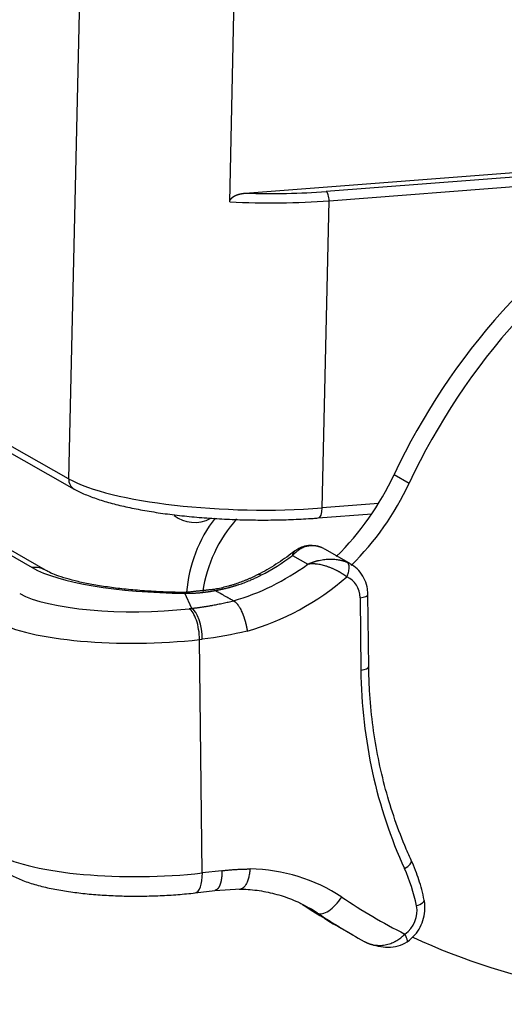
# Model space of a CAD drawing. Units: millimetres. Extents: x 6305 to 6750, y 4788 to 5103.
# Drawn here: x 6350 to 6369, y 4823 to 4861 of the extents above; entities that cross this region are included whole.
import ezdxf

# ---------------------------------------------------------------- set-up
doc = ezdxf.new("R2010")
doc.units = ezdxf.units.MM
doc.header["$LTSCALE"] = 65.395
doc.layers.add('1', color=7, linetype='CONTINUOUS', true_color=0xffffff)

msp = doc.modelspace()

# ---------------------------------------------------------------- linework, layer by layer
at = {"layer": '1', "color": 0, "linetype": 'Continuous', "lineweight": 25}
for p, q in [((6352.561, 4881.853), (6351.704, 4843.457)), ((6357.925, 4854.144), (6358.34, 4872.709)), ((6358.526, 4854.481), (6436.357, 4860.493)), ((6433.774, 4860.116), (6361.652, 4854.545)), ((6361.761, 4854.186), (6375.613, 4855.256)), ((6361.496, 4842.327), (6361.761, 4854.186)), ((6336.198, 4848.169), (6350.301, 4840.023)), ((6350.813, 4839.92), (6336.71, 4848.066)), ((6351.704, 4843.457), (6346.141, 4846.597)), ((6346.353, 4846.199), (6351.917, 4843.059)), ((6364.276, 4843.622), (6364.857, 4843.286)), ((6363.667, 4842.495), (6361.496, 4842.327)), ((6361.341, 4841.941), (6363.411, 4842.101)), ((6362.591, 4840.165), (6361.622, 4840.725)), ((6360.355, 4840.49), (6360.936, 4840.154)), ((6356.466, 4838.452), (6356.192, 4839.034)), ((6356.216, 4839.064), (6356.212, 4839.065)), ((6362.956, 4838.861), (6362.99, 4836.071)), ((6363.296, 4836.189), (6363.263, 4838.979)), ((6356.466, 4838.452), (6356.36, 4838.439)), ((6356.759, 4837.247), (6356.866, 4837.259)), ((6356.867, 4828.237), (6356.759, 4837.247)), ((6357.625, 4828.324), (6356.867, 4828.237)), ((6356.595, 4827.467), (6357.352, 4827.555)), ((6357.344, 4827.562), (6358.338, 4827.623)), ((6360.736, 4827.024), (6361.318, 4826.688)), ((6362.099, 4826.177), (6362.68, 4825.841))]:
    msp.add_line(p, q, dxfattribs=at)
for centre, major_axis, ratio, start_param, end_param in [((6358.862, 4856.156), (-7.198, 0.161), 0.233844, 1.529374, 1.973985), ((6361.645, 4854.253), (0.023, -0.299), 0.381475, 1.315043, 2.88584), ((6383.1, 4835.273), (-11.504, -19.916), 0.894312, 4.146288, 4.807575), ((6383.681, 4834.937), (11.504, 19.916), 0.894312, 1.004696, 1.665983), ((6358.855, 4855.865), (-7.498, 0.167), 0.233844, 1.45167, 1.973985), ((6352.163, 4843.494), (0.246, 0.435), 0.890949, 2.111754, 3.141804), ((6358.59, 4844.006), (7.498, -0.167), 0.233844, 3.553508, 5.115578), ((6356.092, 4847.252), (5.002, 8.659), 0.894312, 4.416333, 4.807575), ((6356.673, 4846.916), (-5.002, -8.659), 0.894312, 1.27474, 1.665983), ((6361.303, 4842.439), (0.039, -0.499), 0.381475, 0.00036, 1.315043), ((6356.689, 4843.231), (-0.75, -1.299), 0.894312, 6.140915, 7.230251), ((6360.761, 4839.154), (-2.451, -4.243), 0.894312, 4.566435, 5.206049), ((6361.343, 4838.818), (2.451, 4.243), 0.894312, 1.345201, 1.987853), ((6360.872, 4839.426), (-0.75, -1.299), 0.894312, 3.141581, 3.249736), ((6356.088, 4847.542), (4.502, 7.793), 0.894312, 4.090691, 4.255179), ((6361.841, 4838.867), (0.75, 1.299), 0.894312, 6.283173, 6.391329), ((6350.313, 4839.054), (0.5, 0.866), 0.894312, 0.00433, 0.586113), ((6356.754, 4840.767), (6.999, 0.084), 0.247494, 3.536512, 4.629006), ((6356.669, 4847.207), (-4.502, -7.793), 0.894312, 0.743129, 1.113587), ((6357.057, 4846.983), (-5.002, -8.659), 0.894312, 0.741808, 1.198127), ((6359.47, 4838.863), (0.459, -0.888), 0.260599, 2.755317, 3.138101), ((6362.034, 4838.755), (0.5, 0.866), 0.894312, 5.298502, 6.391329), ((6354.423, 4839.558), (-5, -0.06), 0.247494, 0.394919, 1.965715), ((6356.203, 4838.065), (0.009, 1), 0.080695, 6.281731, 6.534114), ((6362.763, 4838.973), (-0.5, -0.006), 0.247494, 1.965715, 3.141874), ((6356.372, 4837.471), (0.115, -0.993), 0.372764, 1.300811, 2.871608), ((6356.478, 4837.483), (-0.115, 0.993), 0.372764, 4.442404, 6.0132), ((6354.434, 4838.59), (-6, -0.072), 0.247494, 0.394919, 1.965715), ((6362.796, 4836.183), (0.5, 0.006), 0.247494, 5.107308, 6.283172), ((6381.334, 4838.187), (-9.954, -17.232), 0.894312, 5.298502, 5.717821), ((6354.543, 4829.58), (6, 0.072), 0.247494, 3.536512, 5.107308), ((6364.48, 4828.517), (0.454, 0.208), 0.377819, 4.974268, 6.282422), ((6356.48, 4828.461), (0.115, -0.993), 0.372764, 0.000413, 1.300811), ((6357.896, 4820.594), (-4.001, -6.927), 0.894312, 3.08373, 3.604242), ((6358.646, 4824.866), (3.601, 6.235), 0.894312, 5.49402, 5.717821), ((6361.862, 4827.527), (0.555, 0.832), 0.446695, 3.170518, 4.741315), ((6378.573, 4852.461), (15.005, 25.978), 0.894312, 3.08373, 3.188994), ((6377.604, 4853.021), (-15.505, -26.844), 0.894312, 6.225323, 6.283185), ((6364.238, 4826.679), (0.5, 0.866), 0.894312, 4.221697, 5.49402), ((6364.946, 4827.084), (0.49, 0.1), 0.315197, 5.05361, 6.282709), ((6357.509, 4820.818), (-3.501, -6.061), 0.894312, 3.08373, 3.141469), ((6378.185, 4852.685), (15.505, 26.844), 0.894312, 3.08373, 3.159882), ((6378.185, 4852.685), (15.005, 25.978), 0.894312, 3.217856, 3.697939)]:
    msp.add_ellipse(centre, major_axis=major_axis, ratio=ratio, start_param=start_param, end_param=end_param, dxfattribs=at)
for points, degree, knots in [([(6357.925, 4854.144), (6357.928, 4854.213), (6357.99, 4854.281), (6358.042, 4854.338), (6358.13, 4854.382), (6358.295, 4854.463), (6358.526, 4854.481)], 2, [0, 0, 0, 0.25, 0.25, 0.5, 0.5, 1, 1, 1]), ([(6351.917, 4843.059), (6351.981, 4843.023), (6352.183, 4842.917), (6352.563, 4842.756), (6353.088, 4842.581), (6353.669, 4842.426), (6354.302, 4842.288), (6354.982, 4842.169), (6355.701, 4842.068), (6356.453, 4841.986), (6357.229, 4841.924), (6358.02, 4841.882), (6358.818, 4841.861), (6359.613, 4841.861), (6360.395, 4841.882), (6360.967, 4841.913), (6361.278, 4841.936), (6361.341, 4841.941)], 3, [0, 0, 0, 0, 0.038252, 0.115399, 0.190723, 0.264523, 0.337378, 0.409646, 0.48154, 0.553192, 0.624689, 0.696092, 0.76745, 0.838803, 0.91018, 0.98162, 1, 1, 1, 1]), ([(6360.445, 4840.673), (6360.235, 4840.507), (6359.797, 4840.194), (6359.307, 4839.906), (6359.04, 4839.766), (6359.011, 4839.751)], 3, [0, 0, 0, 0, 0.464341, 0.941183, 1, 1, 1, 1]), ([(6361.493, 4840.79), (6361.488, 4840.792), (6361.479, 4840.796), (6361.465, 4840.801), (6361.451, 4840.807), (6361.436, 4840.812), (6361.422, 4840.817), (6361.408, 4840.822), (6361.394, 4840.826), (6361.379, 4840.831), (6361.365, 4840.835), (6361.351, 4840.839), (6361.336, 4840.843), (6361.321, 4840.846), (6361.307, 4840.85), (6361.292, 4840.853), (6361.278, 4840.856), (6361.263, 4840.858), (6361.248, 4840.861), (6361.233, 4840.863), (6361.2, 4840.867), (6361.147, 4840.871), (6361.075, 4840.871), (6361.001, 4840.865), (6360.929, 4840.852), (6360.858, 4840.834), (6360.786, 4840.809), (6360.711, 4840.775), (6360.651, 4840.742), (6360.607, 4840.714), (6360.579, 4840.695), (6360.553, 4840.676), (6360.526, 4840.656), (6360.5, 4840.634), (6360.475, 4840.612), (6360.45, 4840.59), (6360.425, 4840.566), (6360.401, 4840.541), (6360.378, 4840.516), (6360.362, 4840.498), (6360.355, 4840.49)], 3, [0, 0, 0, 0, 0.010579, 0.021199, 0.031863, 0.042572, 0.053327, 0.064129, 0.074979, 0.085878, 0.096828, 0.10783, 0.118885, 0.129993, 0.141157, 0.152377, 0.163654, 0.174989, 0.186383, 0.197837, 0.209353, 0.264418, 0.3218, 0.381583, 0.44384, 0.501447, 0.564376, 0.632658, 0.706315, 0.732928, 0.759556, 0.786199, 0.81286, 0.839538, 0.866233, 0.892948, 0.919681, 0.946433, 0.973206, 1, 1, 1, 1]), ([(6360.355, 4840.49), (6360.355, 4840.493), (6360.357, 4840.499), (6360.359, 4840.508), (6360.361, 4840.516), (6360.363, 4840.524), (6360.365, 4840.532), (6360.367, 4840.54), (6360.369, 4840.547), (6360.371, 4840.554), (6360.374, 4840.561), (6360.376, 4840.567), (6360.379, 4840.573), (6360.381, 4840.579), (6360.384, 4840.585), (6360.386, 4840.59), (6360.388, 4840.595), (6360.391, 4840.6), (6360.394, 4840.605), (6360.396, 4840.61), (6360.399, 4840.614), (6360.401, 4840.618), (6360.404, 4840.622), (6360.406, 4840.626), (6360.409, 4840.629), (6360.411, 4840.633), (6360.413, 4840.636), (6360.416, 4840.639), (6360.418, 4840.642), (6360.42, 4840.645), (6360.429, 4840.655), (6360.438, 4840.664), (6360.447, 4840.671)], 3, [0, 0, 0, 0, 0.036893, 0.073145, 0.108754, 0.143722, 0.178049, 0.211735, 0.24478, 0.277184, 0.308948, 0.340071, 0.370553, 0.400394, 0.429596, 0.458156, 0.486077, 0.513356, 0.539996, 0.565994, 0.591352, 0.61607, 0.640146, 0.663582, 0.686376, 0.70853, 0.730043, 0.750914, 0.771144, 0.790733, 0.80968, 1, 1, 1, 1]), ([(6361.45, 4840.803), (6361.334, 4840.845), (6361.12, 4840.893), (6360.819, 4840.861), (6360.589, 4840.768), (6360.483, 4840.701), (6360.44, 4840.665)], 3, [0, 0, 0, 0, 0.287936, 0.555255, 0.790883, 1, 1, 1, 1]), ([(6360.936, 4840.154), (6360.943, 4840.157), (6360.956, 4840.163), (6360.976, 4840.172), (6360.996, 4840.181), (6361.016, 4840.19), (6361.036, 4840.198), (6361.057, 4840.206), (6361.077, 4840.214), (6361.098, 4840.222), (6361.119, 4840.23), (6361.14, 4840.237), (6361.16, 4840.244), (6361.181, 4840.251), (6361.203, 4840.258), (6361.224, 4840.264), (6361.245, 4840.271), (6361.266, 4840.277), (6361.288, 4840.283), (6361.309, 4840.288), (6361.331, 4840.294), (6361.352, 4840.299), (6361.405, 4840.311), (6361.487, 4840.327), (6361.595, 4840.341), (6361.696, 4840.35), (6361.793, 4840.353), (6361.889, 4840.352), (6361.984, 4840.346), (6362.074, 4840.336), (6362.144, 4840.324), (6362.193, 4840.314), (6362.226, 4840.307), (6362.258, 4840.299), (6362.289, 4840.291), (6362.32, 4840.282), (6362.349, 4840.272), (6362.378, 4840.262), (6362.407, 4840.252), (6362.434, 4840.242), (6362.452, 4840.234), (6362.461, 4840.23)], 3, [0, 0, 0, 0, 0.014035, 0.028065, 0.042089, 0.056108, 0.070122, 0.08413, 0.098133, 0.112132, 0.126125, 0.140114, 0.154098, 0.168077, 0.182051, 0.196022, 0.209987, 0.223949, 0.237906, 0.251859, 0.265808, 0.279753, 0.293694, 0.367335, 0.43561, 0.498545, 0.556168, 0.618408, 0.678185, 0.735572, 0.790652, 0.812475, 0.834081, 0.855477, 0.87667, 0.897668, 0.918479, 0.939109, 0.959567, 0.979861, 1, 1, 1, 1]), ([(6362.448, 4839.664), (6362.473, 4839.717), (6362.506, 4839.808), (6362.532, 4839.932), (6362.54, 4840.02), (6362.536, 4840.097), (6362.514, 4840.181), (6362.484, 4840.217), (6362.461, 4840.23)], 3, [0, 0, 0, 0, 0.249999, 0.375, 0.5, 0.625, 0.75, 1, 1, 1, 1]), ([(6356.212, 4839.065), (6356.08, 4839.066), (6355.699, 4839.072), (6355.075, 4839.096), (6354.358, 4839.144), (6353.675, 4839.211), (6353.039, 4839.296), (6352.459, 4839.397), (6351.944, 4839.51), (6351.506, 4839.632), (6351.153, 4839.755), (6350.934, 4839.853), (6350.84, 4839.904), (6350.813, 4839.92)], 3, [0, 0, 0, 0, 0.054402, 0.157931, 0.261284, 0.364257, 0.466655, 0.568219, 0.668586, 0.767244, 0.863474, 0.956316, 1, 1, 1, 1]), ([(6362.448, 4839.664), (6362.444, 4839.667), (6362.437, 4839.672), (6362.426, 4839.681), (6362.414, 4839.689), (6362.403, 4839.698), (6362.391, 4839.706), (6362.379, 4839.715), (6362.367, 4839.723), (6362.355, 4839.732), (6362.343, 4839.74), (6362.33, 4839.749), (6362.318, 4839.757), (6362.305, 4839.765), (6362.292, 4839.774), (6362.279, 4839.782), (6362.266, 4839.79), (6362.253, 4839.799), (6362.24, 4839.807), (6362.227, 4839.815), (6362.213, 4839.823), (6362.2, 4839.831), (6362.186, 4839.839), (6362.172, 4839.847), (6362.159, 4839.855), (6362.145, 4839.863), (6362.131, 4839.871), (6362.116, 4839.879), (6362.102, 4839.887), (6362.088, 4839.894), (6362.074, 4839.902), (6362.059, 4839.909), (6362.018, 4839.93), (6361.949, 4839.964), (6361.848, 4840.008), (6361.744, 4840.048), (6361.644, 4840.082), (6361.548, 4840.109), (6361.457, 4840.131), (6361.362, 4840.149), (6361.292, 4840.158), (6361.248, 4840.162), (6361.229, 4840.164), (6361.21, 4840.165), (6361.189, 4840.166), (6361.168, 4840.167), (6361.146, 4840.168), (6361.122, 4840.168), (6361.098, 4840.168), (6361.073, 4840.167), (6361.047, 4840.166), (6361.02, 4840.164), (6360.993, 4840.162), (6360.964, 4840.158), (6360.946, 4840.155), (6360.936, 4840.154)], 3, [0, 0, 0, 0, 0.008857, 0.017726, 0.026606, 0.035499, 0.044403, 0.05332, 0.06225, 0.071192, 0.080148, 0.089116, 0.098098, 0.107093, 0.116102, 0.125125, 0.134162, 0.143213, 0.152278, 0.161358, 0.170453, 0.179562, 0.188686, 0.197826, 0.206981, 0.216151, 0.225337, 0.234538, 0.243756, 0.252989, 0.262239, 0.271505, 0.280787, 0.340655, 0.402736, 0.467055, 0.533633, 0.587421, 0.644647, 0.705312, 0.769423, 0.780799, 0.792959, 0.805903, 0.819631, 0.834142, 0.849437, 0.865516, 0.882377, 0.900022, 0.91845, 0.937662, 0.957657, 0.978436, 1, 1, 1, 1]), ([(6363.263, 4838.979), (6363.262, 4839.054), (6363.245, 4839.246), (6363.158, 4839.549), (6362.975, 4839.85), (6362.773, 4840.056), (6362.628, 4840.139), (6362.58, 4840.161)], 3, [0, 0, 0, 0, 0.152842, 0.399769, 0.645692, 0.888529, 1, 1, 1, 1]), ([(6357.354, 4839.139), (6357.366, 4839.141), (6357.391, 4839.145), (6357.428, 4839.152), (6357.466, 4839.159), (6357.504, 4839.167), (6357.542, 4839.175), (6357.582, 4839.183), (6357.621, 4839.191), (6357.661, 4839.2), (6357.702, 4839.209), (6357.743, 4839.219), (6357.785, 4839.229), (6357.827, 4839.239), (6357.869, 4839.25), (6357.912, 4839.262), (6357.955, 4839.273), (6357.999, 4839.285), (6358.043, 4839.298), (6358.088, 4839.311), (6358.133, 4839.325), (6358.179, 4839.339), (6358.225, 4839.354), (6358.325, 4839.386), (6358.487, 4839.443), (6358.657, 4839.511), (6358.805, 4839.574), (6358.897, 4839.616), (6358.983, 4839.656), (6359.039, 4839.683), (6359.088, 4839.708), (6359.118, 4839.724), (6359.132, 4839.731)], 3, [0, 0, 0, 0, 0.019528, 0.039353, 0.059475, 0.079893, 0.100609, 0.121621, 0.142929, 0.164535, 0.186437, 0.208636, 0.231134, 0.25393, 0.277024, 0.300419, 0.324115, 0.348112, 0.372413, 0.397019, 0.42193, 0.44715, 0.472679, 0.49852, 0.614332, 0.747554, 0.791605, 0.873288, 0.910954, 0.944638, 0.974325, 1, 1, 1, 1]), ([(6356.192, 4839.034), (6356.203, 4839.033), (6356.227, 4839.033), (6356.262, 4839.033), (6356.297, 4839.033), (6356.332, 4839.033), (6356.367, 4839.034), (6356.402, 4839.034), (6356.437, 4839.035), (6356.471, 4839.036), (6356.506, 4839.038), (6356.54, 4839.039), (6356.574, 4839.041), (6356.608, 4839.043), (6356.642, 4839.046), (6356.676, 4839.048), (6356.71, 4839.051), (6356.743, 4839.053), (6356.777, 4839.056), (6356.81, 4839.06), (6356.843, 4839.063), (6356.876, 4839.067), (6356.909, 4839.07), (6356.942, 4839.074), (6356.975, 4839.078), (6357.007, 4839.083), (6357.039, 4839.087), (6357.071, 4839.091), (6357.103, 4839.096), (6357.135, 4839.101), (6357.167, 4839.106), (6357.199, 4839.111), (6357.23, 4839.116), (6357.261, 4839.122), (6357.292, 4839.127), (6357.323, 4839.133), (6357.344, 4839.137), (6357.354, 4839.139)], 3, [0, 0, 0, 0, 0.030332, 0.060567, 0.090705, 0.120746, 0.150689, 0.180533, 0.210277, 0.239921, 0.269465, 0.298907, 0.328247, 0.357485, 0.386619, 0.415649, 0.444574, 0.473394, 0.502107, 0.530714, 0.559213, 0.587604, 0.615886, 0.644058, 0.67212, 0.700071, 0.72791, 0.755637, 0.78325, 0.81075, 0.838135, 0.865404, 0.892558, 0.919595, 0.946515, 0.973317, 1, 1, 1, 1]), ([(6357.313, 4839.18), (6357.313, 4839.18), (6357.317, 4839.181), (6357.324, 4839.179), (6357.333, 4839.172), (6357.338, 4839.166), (6357.343, 4839.159), (6357.347, 4839.152), (6357.351, 4839.146), (6357.353, 4839.141), (6357.354, 4839.139)], 3, [0, 0, 0, 0, 0.087702, 0.415465, 0.542964, 0.657932, 0.760755, 0.851805, 0.931443, 1, 1, 1, 1]), ([(6358.07, 4838.744), (6358.056, 4838.751), (6358.029, 4838.765), (6357.99, 4838.786), (6357.954, 4838.805), (6357.921, 4838.823), (6357.872, 4838.85), (6357.803, 4838.888), (6357.734, 4838.929), (6357.68, 4838.96), (6357.646, 4838.98), (6357.617, 4838.997), (6357.592, 4839.011), (6357.571, 4839.023), (6357.554, 4839.032), (6357.533, 4839.044), (6357.503, 4839.06), (6357.461, 4839.083), (6357.41, 4839.109), (6357.374, 4839.128), (6357.354, 4839.139)], 3, [0, 0, 0, 0, 0.056077, 0.108759, 0.158046, 0.20394, 0.24644, 0.362423, 0.495159, 0.549302, 0.597356, 0.639323, 0.675203, 0.704996, 0.728702, 0.746322, 0.793671, 0.851733, 0.920509, 1, 1, 1, 1]), ([(6356.466, 4838.452), (6356.486, 4838.454), (6356.524, 4838.459), (6356.582, 4838.466), (6356.639, 4838.474), (6356.697, 4838.481), (6356.754, 4838.489), (6356.811, 4838.498), (6356.869, 4838.506), (6356.926, 4838.515), (6356.983, 4838.524), (6357.04, 4838.533), (6357.098, 4838.542), (6357.155, 4838.552), (6357.212, 4838.562), (6357.284, 4838.575), (6357.37, 4838.591), (6357.471, 4838.611), (6357.571, 4838.631), (6357.671, 4838.652), (6357.771, 4838.674), (6357.87, 4838.696), (6357.97, 4838.72), (6358.037, 4838.736), (6358.07, 4838.744)], 3, [0, 0, 0, 0, 0.036131, 0.072187, 0.108174, 0.1441, 0.17997, 0.215794, 0.251578, 0.28733, 0.323058, 0.358769, 0.394472, 0.430174, 0.465883, 0.501609, 0.564365, 0.626889, 0.689231, 0.751442, 0.813574, 0.875676, 0.937801, 1, 1, 1, 1]), ([(6358.07, 4838.744), (6358.072, 4838.743), (6358.077, 4838.741), (6358.083, 4838.737), (6358.09, 4838.733), (6358.097, 4838.729), (6358.103, 4838.725), (6358.11, 4838.72), (6358.116, 4838.715), (6358.123, 4838.711), (6358.13, 4838.705), (6358.136, 4838.7), (6358.143, 4838.694), (6358.149, 4838.689), (6358.156, 4838.683), (6358.162, 4838.677), (6358.169, 4838.67), (6358.175, 4838.664), (6358.181, 4838.657), (6358.188, 4838.65), (6358.194, 4838.643), (6358.201, 4838.636), (6358.207, 4838.629), (6358.213, 4838.621), (6358.22, 4838.613), (6358.226, 4838.605), (6358.232, 4838.597), (6358.247, 4838.577), (6358.273, 4838.54), (6358.311, 4838.479), (6358.352, 4838.402), (6358.381, 4838.34), (6358.398, 4838.301), (6358.403, 4838.291), (6358.408, 4838.28), (6358.413, 4838.268), (6358.418, 4838.256), (6358.423, 4838.243), (6358.428, 4838.23), (6358.434, 4838.217), (6358.439, 4838.203), (6358.445, 4838.188), (6358.45, 4838.173), (6358.456, 4838.158), (6358.462, 4838.141), (6358.468, 4838.125), (6358.474, 4838.108), (6358.48, 4838.09), (6358.486, 4838.072), (6358.492, 4838.053), (6358.498, 4838.034), (6358.504, 4838.014), (6358.51, 4837.994), (6358.516, 4837.973), (6358.522, 4837.952), (6358.528, 4837.93), (6358.534, 4837.907), (6358.54, 4837.885), (6358.546, 4837.861), (6358.552, 4837.837), (6358.558, 4837.813), (6358.563, 4837.788), (6358.569, 4837.763), (6358.574, 4837.738), (6358.579, 4837.712), (6358.584, 4837.685), (6358.589, 4837.658), (6358.593, 4837.631), (6358.597, 4837.604), (6358.6, 4837.586), (6358.601, 4837.577)], 3, [0, 0, 0, 0, 0.009898, 0.019774, 0.029627, 0.039458, 0.049266, 0.059052, 0.068815, 0.078556, 0.088275, 0.097971, 0.107645, 0.117297, 0.126927, 0.136534, 0.146119, 0.155682, 0.165222, 0.17474, 0.184237, 0.193711, 0.203163, 0.212593, 0.222, 0.231386, 0.24075, 0.250092, 0.300971, 0.359561, 0.42586, 0.499867, 0.507681, 0.515785, 0.524178, 0.532859, 0.54183, 0.55109, 0.560639, 0.570476, 0.580603, 0.591019, 0.601724, 0.612717, 0.624, 0.635572, 0.647433, 0.659583, 0.672022, 0.684749, 0.697766, 0.711072, 0.724667, 0.738551, 0.752724, 0.767186, 0.781937, 0.796977, 0.812306, 0.827924, 0.843831, 0.860027, 0.876512, 0.893286, 0.910349, 0.927701, 0.945342, 0.963273, 0.981492, 1, 1, 1, 1]), ([(6364.934, 4828.725), (6364.847, 4828.915), (6364.603, 4829.474), (6364.245, 4830.429), (6363.894, 4831.601), (6363.622, 4832.804), (6363.428, 4834.031), (6363.325, 4835.163), (6363.3, 4835.885), (6363.296, 4836.189)], 3, [0, 0, 0, 0, 0.083222, 0.243506, 0.403774, 0.563994, 0.724169, 0.884303, 1, 1, 1, 1]), ([(6365.436, 4827.184), (6365.407, 4827.323), (6365.316, 4827.714), (6365.148, 4828.23), (6364.993, 4828.597), (6364.934, 4828.725)], 3, [0, 0, 0, 0, 0.258931, 0.736753, 1, 1, 1, 1]), ([(6349.433, 4828.182), (6349.502, 4828.143), (6349.719, 4828.028), (6350.117, 4827.871), (6350.653, 4827.715), (6351.235, 4827.59), (6351.85, 4827.492), (6352.495, 4827.419), (6353.165, 4827.369), (6353.852, 4827.342), (6354.547, 4827.338), (6355.242, 4827.357), (6355.93, 4827.399), (6356.374, 4827.442), (6356.595, 4827.467)], 3, [0, 0, 0, 0, 0.046701, 0.142203, 0.236658, 0.326402, 0.413158, 0.498215, 0.582282, 0.665778, 0.748977, 0.832084, 0.915258, 1, 1, 1, 1]), ([(6357.625, 4828.324), (6357.625, 4828.319), (6357.625, 4828.31), (6357.625, 4828.295), (6357.625, 4828.281), (6357.625, 4828.266), (6357.625, 4828.252), (6357.624, 4828.238), (6357.624, 4828.224), (6357.623, 4828.21), (6357.623, 4828.197), (6357.622, 4828.183), (6357.621, 4828.17), (6357.62, 4828.157), (6357.619, 4828.143), (6357.618, 4828.13), (6357.617, 4828.117), (6357.616, 4828.105), (6357.615, 4828.092), (6357.613, 4828.079), (6357.612, 4828.067), (6357.611, 4828.055), (6357.609, 4828.043), (6357.607, 4828.031), (6357.606, 4828.019), (6357.604, 4828.007), (6357.602, 4827.996), (6357.6, 4827.985), (6357.598, 4827.973), (6357.596, 4827.962), (6357.594, 4827.952), (6357.592, 4827.941), (6357.59, 4827.93), (6357.588, 4827.92), (6357.586, 4827.91), (6357.583, 4827.899), (6357.581, 4827.89), (6357.578, 4827.88), (6357.576, 4827.87), (6357.573, 4827.861), (6357.571, 4827.851), (6357.568, 4827.842), (6357.565, 4827.833), (6357.563, 4827.824), (6357.56, 4827.816), (6357.557, 4827.807), (6357.554, 4827.799), (6357.551, 4827.79), (6357.548, 4827.782), (6357.545, 4827.774), (6357.542, 4827.767), (6357.539, 4827.759), (6357.536, 4827.752), (6357.533, 4827.744), (6357.53, 4827.737), (6357.527, 4827.73), (6357.524, 4827.724), (6357.52, 4827.717), (6357.517, 4827.71), (6357.514, 4827.704), (6357.511, 4827.698), (6357.507, 4827.692), (6357.504, 4827.686), (6357.5, 4827.68), (6357.497, 4827.675), (6357.494, 4827.669), (6357.49, 4827.664), (6357.487, 4827.659), (6357.483, 4827.654), (6357.48, 4827.649), (6357.476, 4827.644), (6357.472, 4827.64), (6357.469, 4827.635), (6357.465, 4827.631), (6357.462, 4827.627), (6357.458, 4827.623), (6357.455, 4827.619), (6357.451, 4827.615), (6357.447, 4827.612), (6357.444, 4827.608), (6357.44, 4827.605), (6357.436, 4827.602), (6357.433, 4827.599), (6357.429, 4827.596), (6357.425, 4827.593), (6357.422, 4827.591), (6357.418, 4827.588), (6357.414, 4827.586), (6357.41, 4827.583), (6357.407, 4827.581), (6357.403, 4827.579), (6357.399, 4827.577), (6357.396, 4827.576), (6357.392, 4827.574), (6357.388, 4827.572), (6357.384, 4827.571), (6357.381, 4827.57), (6357.377, 4827.568), (6357.373, 4827.567), (6357.37, 4827.566), (6357.366, 4827.565), (6357.362, 4827.565), (6357.359, 4827.564), (6357.355, 4827.563), (6357.353, 4827.563), (6357.352, 4827.563)], 3, [0, 0, 0, 0, 0.011698, 0.023357, 0.034977, 0.046558, 0.058101, 0.069604, 0.081069, 0.092494, 0.103881, 0.115228, 0.126537, 0.137807, 0.149038, 0.16023, 0.171383, 0.182497, 0.193573, 0.204609, 0.215607, 0.226565, 0.237485, 0.248366, 0.259208, 0.27001, 0.280774, 0.2915, 0.302186, 0.312833, 0.323442, 0.334011, 0.344542, 0.355033, 0.365486, 0.3759, 0.386275, 0.396611, 0.406908, 0.417167, 0.427386, 0.437567, 0.447708, 0.457811, 0.467875, 0.4779, 0.487886, 0.497833, 0.507741, 0.517611, 0.527441, 0.537233, 0.546985, 0.556699, 0.566374, 0.57601, 0.585607, 0.595166, 0.604685, 0.614166, 0.623607, 0.63301, 0.642374, 0.651699, 0.660985, 0.670233, 0.679441, 0.688611, 0.697741, 0.706833, 0.715886, 0.7249, 0.733875, 0.742812, 0.751709, 0.760568, 0.769388, 0.778169, 0.786911, 0.795614, 0.804278, 0.812904, 0.82149, 0.830038, 0.838547, 0.847017, 0.855448, 0.863841, 0.872195, 0.880509, 0.888785, 0.897022, 0.90522, 0.91338, 0.9215, 0.929582, 0.937625, 0.945629, 0.953594, 0.961521, 0.969408, 0.977257, 0.985067, 0.992838, 1, 1, 1, 1]), ([(6358.712, 4828.39), (6358.706, 4828.327), (6358.698, 4828.264), (6358.676, 4828.145), (6358.663, 4828.088), (6358.633, 4827.981), (6358.616, 4827.931), (6358.578, 4827.842), (6358.557, 4827.801), (6358.513, 4827.732), (6358.49, 4827.703), (6358.442, 4827.656), (6358.417, 4827.639), (6358.374, 4827.62), (6358.355, 4827.616), (6358.337, 4827.614)], 3, [0, 0, 0, 0, 0.148959, 0.148959, 0.297918, 0.297918, 0.446877, 0.446877, 0.595837, 0.595837, 0.744796, 0.744796, 0.893755, 0.893755, 1, 1, 1, 1]), ([(6358.29, 4827.615), (6358.405, 4827.613), (6358.753, 4827.599), (6359.327, 4827.523), (6359.995, 4827.348), (6360.558, 4827.128), (6360.883, 4826.947), (6361.007, 4826.871)], 3, [0, 0, 0, 0, 0.118269, 0.360165, 0.60271, 0.846113, 1, 1, 1, 1]), ([(6364.774, 4825.576), (6364.836, 4825.619), (6364.987, 4825.739), (6365.197, 4825.981), (6365.369, 4826.307), (6365.464, 4826.663), (6365.472, 4826.962), (6365.447, 4827.132), (6365.436, 4827.184)], 3, [0, 0, 0, 0, 0.121217, 0.317335, 0.514826, 0.713524, 0.912754, 1, 1, 1, 1]), ([(6363.3, 4825.51), (6363.301, 4825.51), (6363.307, 4825.508), (6363.316, 4825.505), (6363.328, 4825.501), (6363.34, 4825.497), (6363.352, 4825.493), (6363.364, 4825.489), (6363.375, 4825.486), (6363.387, 4825.483), (6363.397, 4825.48), (6363.408, 4825.477), (6363.418, 4825.474), (6363.429, 4825.472), (6363.438, 4825.47), (6363.448, 4825.468), (6363.457, 4825.466), (6363.466, 4825.464), (6363.507, 4825.455), (6363.578, 4825.445), (6363.679, 4825.438), (6363.776, 4825.439), (6363.876, 4825.448), (6363.98, 4825.466), (6364.088, 4825.495), (6364.19, 4825.531), (6364.265, 4825.565), (6364.316, 4825.591), (6364.344, 4825.606), (6364.372, 4825.622), (6364.399, 4825.639), (6364.426, 4825.656), (6364.452, 4825.674), (6364.478, 4825.692), (6364.504, 4825.711), (6364.528, 4825.73), (6364.552, 4825.75), (6364.576, 4825.77), (6364.599, 4825.791), (6364.622, 4825.812), (6364.643, 4825.833), (6364.665, 4825.855), (6364.678, 4825.869), (6364.685, 4825.877)], 3, [0, 0, 0, 0, 0.002363, 0.011736, 0.020897, 0.029847, 0.038585, 0.047112, 0.055427, 0.06353, 0.071423, 0.079104, 0.086573, 0.093831, 0.100878, 0.107713, 0.114337, 0.120749, 0.12695, 0.200731, 0.27035, 0.33582, 0.397158, 0.473438, 0.546642, 0.616822, 0.684035, 0.704626, 0.725095, 0.745445, 0.765676, 0.785791, 0.805792, 0.825681, 0.84546, 0.865131, 0.884697, 0.90416, 0.923521, 0.942784, 0.961949, 0.981021, 1, 1, 1, 1]), ([(6364.773, 4825.576), (6364.778, 4825.579), (6364.787, 4825.59), (6364.789, 4825.623), (6364.778, 4825.673), (6364.748, 4825.756), (6364.712, 4825.829), (6364.685, 4825.877)], 3, [0, 0, 0, 0, 0.147331, 0.31787, 0.488408, 0.658947, 1, 1, 1, 1]), ([(6363.297, 4825.512), (6363.414, 4825.467), (6363.653, 4825.401), (6364.045, 4825.353), (6364.435, 4825.397), (6364.664, 4825.504), (6364.773, 4825.576)], 3, [0, 0, 0, 0, 0.250936, 0.496626, 0.747473, 1, 1, 1, 1])]:
    msp.add_open_spline(points, degree=degree, knots=knots, dxfattribs=at)
for points, degree in [([(6361.493, 4840.79), (6361.48, 4840.797), (6361.466, 4840.802), (6361.449, 4840.803)], 3), ([(6359.012, 4839.752), (6358.217, 4839.341), (6357.301, 4839.178)], 2), ([(6357.332, 4839.183), (6356.216, 4839.064)], 1), ([(6358.601, 4837.577), (6358.026, 4837.43), (6357.446, 4837.326), (6356.866, 4837.259)], 3), ([(6357.625, 4828.324), (6358.176, 4828.388), (6358.712, 4828.39)], 2)]:
    msp.add_open_spline(points, degree=degree, dxfattribs=at)
at = {"layer": '1', "color": 0, "linetype": 'Continuous', "lineweight": 25, "extrusion": (-5.076e-13, -1.1171e-12, -1)}
msp.add_open_spline([(6363.122, 4825.592), (6363.127, 4825.589), (6363.136, 4825.584), (6363.151, 4825.576), (6363.166, 4825.568), (6363.181, 4825.561), (6363.195, 4825.554), (6363.209, 4825.548), (6363.223, 4825.541), (6363.237, 4825.535), (6363.251, 4825.529), (6363.264, 4825.524), (6363.278, 4825.519), (6363.29, 4825.514), (6363.297, 4825.512), (6363.3, 4825.51)], degree=3, knots=[0, 0, 0, 0, 0.087379, 0.173234, 0.257565, 0.340372, 0.421654, 0.501413, 0.579647, 0.656356, 0.731541, 0.805201, 0.877337, 0.947947, 1, 1, 1, 1], dxfattribs=at)

doc.saveas('drawing.dxf')
